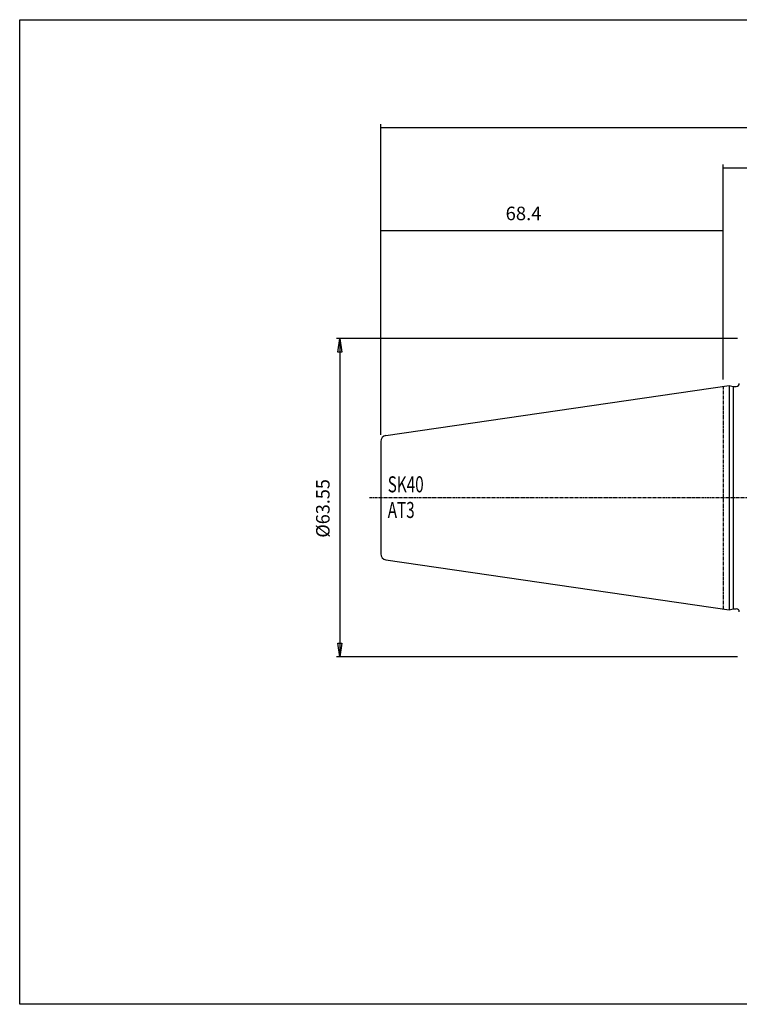
# Model space of a CAD drawing. Extents: x 1290 to 1577, y -283 to -86.
# Drawn here: x 1290 to 1434, y -283 to -86 of the extents above; entities that cross this region are included whole.
import ezdxf

# ---------------------------------------------------------------- set-up
doc = ezdxf.new("R2010")
doc.units = 0
doc.header["$MEASUREMENT"] = 0
doc.linetypes.add('CENTER', pattern=[0.95, 0.625, -0.125, 0.075, -0.125])
doc.layers.get('0').update_dxf_attribs({"linetype": 'CONTINUOUS'})
doc.layers.add('L1_120', color=7, linetype='CONTINUOUS')
doc.styles.add('BOX', font='txt.shx', dxfattribs={"height": 1})
doc.dimstyles.new('DIMSTYLE1', dxfattribs={"dimtxt": 2.7, "dimasz": 2.7, "dimexe": 2.7, "dimexo": 0.0625, "dimgap": 0.09, "dimtad": 0, "dimtih": 1, "dimtoh": 1, "dimdec": 4, "dimzin": 0, "dimtxsty": 'STANDARD', "dimcen": 0.09, "dimazin": 3, "dimtfac": 1, "dimtdec": 4, "dimtofl": 0, "dimtmove": 0, "dimatfit": 3, "dimtolj": 1, "dimtzin": 0})

# ---------------------------------------------------------------- blocks, each defined once
blk = doc.blocks.new('GENDIM2')
at = {"layer": 'L1_120', "color": 4, "linetype": 'CONTINUOUS'}
for p, q in [((1362.22, -169.35), (1362.22, -107.34)), ((1362.22, -108.01), (1530.62, -108.01)), ((1530.62, -180.56), (1530.62, -107.34))]:
    blk.add_line(p, q, dxfattribs=at)
for points in [[(1362.22, -108.01), (1364.92, -107.61), (1364.92, -108.42), (1362.22, -108.01)], [(1530.62, -108.01), (1527.92, -108.42), (1527.92, -107.61), (1530.62, -108.01)]]:
    blk.add_solid(points, dxfattribs=at)
at = {"layer": 'L1_120', "color": 4, "linetype": 'CONTINUOUS', "style": 'BOX'}
blk.add_text('168.4', height=2.7, dxfattribs=at).set_placement((1436.22, -105.99))
blk = doc.blocks.new('GENDIM3')
at = {"layer": 'L1_120', "color": 4, "linetype": 'CONTINUOUS'}
for p, q in [((1430.62, -158.34), (1430.62, -115.36)), ((1530.62, -180.56), (1530.62, -115.36)), ((1430.62, -116.03), (1530.62, -116.03))]:
    blk.add_line(p, q, dxfattribs=at)
for points in [[(1430.62, -116.03), (1433.32, -115.63), (1433.32, -116.44), (1430.62, -116.03)], [(1530.62, -116.03), (1527.92, -116.44), (1527.92, -115.63), (1530.62, -116.03)]]:
    blk.add_solid(points, dxfattribs=at)
at = {"layer": 'L1_120', "color": 4, "linetype": 'CONTINUOUS', "style": 'BOX'}
blk.add_text('100', height=2.7, dxfattribs=at).set_placement((1473.98, -114.01))
blk = doc.blocks.new('GENDIM4')
at = {"layer": 'L1_120', "color": 4, "linetype": 'CONTINUOUS'}
for p, q in [((1362.22, -168.74), (1362.22, -127.85)), ((1362.22, -128.53), (1430.62, -128.53)), ((1430.62, -155.34), (1430.62, -127.85))]:
    blk.add_line(p, q, dxfattribs=at)
for points in [[(1362.22, -128.53), (1364.92, -128.12), (1364.92, -128.93), (1362.22, -128.53)], [(1430.62, -128.53), (1427.92, -128.93), (1427.92, -128.12), (1430.62, -128.53)]]:
    blk.add_solid(points, dxfattribs=at)
at = {"layer": 'L1_120', "color": 4, "linetype": 'CONTINUOUS', "style": 'BOX'}
blk.add_text('68.4', height=2.7, dxfattribs=at).set_placement((1387.15, -126.5))
blk = doc.blocks.new('*D4')
at = {"layer": 'L1_120', "color": 4, "linetype": 'CONTINUOUS'}
for p, q in [((1433.47, -150.14), (1353.35, -150.14)), ((1354.03, -150.14), (1354.03, -213.69)), ((1433.47, -213.69), (1353.35, -213.69))]:
    blk.add_line(p, q, dxfattribs=at)
at = {"layer": 'L1_120', "color": 4, "linetype": 'CONTINUOUS', "invisible_edges": 4}
for points in [[(1354.03, -150.14), (1354.43, -152.84), (1353.62, -152.84)], [(1354.03, -213.69), (1353.62, -210.99), (1354.43, -210.99)]]:
    blk.add_3dface(points, dxfattribs=at)
at = {"layer": 'L1_120', "color": 4, "linetype": 'CONTINUOUS', "style": 'BOX', "width": 0.98}
blk.add_text('%%c63.55', height=2.7, rotation=90, dxfattribs=at).set_placement((1352, -189.9))

msp = doc.modelspace()

# ---------------------------------------------------------------- linework, layer by layer
at = {"layer": 'L1_120', "color": 7, "linetype": 'CONTINUOUS'}
for p, q in [((1363.24186, -169.51062), (1431.81503, -159.51037)), ((1431.81503, -159.51037), (1431.81503, -204.31037)), ((1431.81503, -159.51037), (1432.56144, -159.71037)), ((1432.56144, -159.71037), (1432.56144, -204.11037)), ((1432.56144, -159.71037), (1433.21503, -159.71037)), ((1362.21503, -170.69806), (1362.21503, -193.12268)), ((1362.21503, -170.69806), (1362.21503, -193.12268)), ((1363.24186, -194.31012), (1431.81503, -204.31037)), ((1431.81503, -204.31037), (1432.56144, -204.11037)), ((1432.56144, -204.11037), (1433.21503, -204.11037)), ((1432.56144, -204.11037), (1433.21503, -204.11037))]:
    msp.add_line(p, q, dxfattribs=at)
at = {"layer": 'L1_120', "color": 1, "linetype": 'CENTER'}
for p, q in [((1430.61503, -159.68537), (1430.61503, -204.13537)), ((1430.61503, -159.68537), (1430.61503, -204.13537)), ((1359.97153, -181.91037), (1427.26254, -181.91037)), ((1427.26254, -181.91037), (1453.53883, -181.91037))]:
    msp.add_line(p, q, dxfattribs=at)
at = {"layer": 'L1_120', "color": 6, "linetype": 'CONTINUOUS'}
msp.add_polyline3d([(1290.11503, -86.46037, 0), (1577.48503, -86.46037, 0), (1577.48503, -283.08737, 0), (1290.11503, -283.08737, 0), (1290.11503, -86.46037, 0)], dxfattribs=at)
at = {"layer": 'L1_120', "color": 7, "linetype": 'CONTINUOUS'}
for centre, radius, start, end in [((1433.21503, -159.11037), 0.6, 270, 360), ((1363.41503, -170.69806), 1.2, 98.297145, 180), ((1363.41503, -193.12268), 1.2, 180, 261.702855), ((1433.21503, -204.71037), 0.6, 0, 90)]:
    msp.add_arc(centre, radius, start, end, dxfattribs=at)

# ---------------------------------------------------------------- block references
at = {"linetype": 'CONTINUOUS'}
for name in ['GENDIM2', 'GENDIM3', 'GENDIM4']:
    msp.add_blockref(name, (0, 0), dxfattribs=at)

# ---------------------------------------------------------------- texts
at = {"layer": 'L1_120', "color": 4, "linetype": 'CONTINUOUS', "style": 'BOX', "width": 0.7}
for s, p in [('SK40', (1363.60554, -180.84511)), ('AT3', (1363.60554, -185.96511))]:
    msp.add_text(s, height=3.2, dxfattribs=at).set_placement(p)

# ---------------------------------------------------------------- dimensions: what is measured, and where the dimension line sits
at = {"layer": 'L1_120', "color": 4, "linetype": 'CONTINUOUS'}
dim = msp.add_linear_dim(base=(1354.02622, -150.13537), p1=(1434.81503, -150.13537), p2=(1434.81503, -213.68537), angle=90, dimstyle='DIMSTYLE1', dxfattribs=at)
dim.commit()
dim.dimension.update_dxf_attribs({"geometry": '*D4', "text_midpoint": (1352.00122, -189.90188)})

doc.saveas('drawing.dxf')
